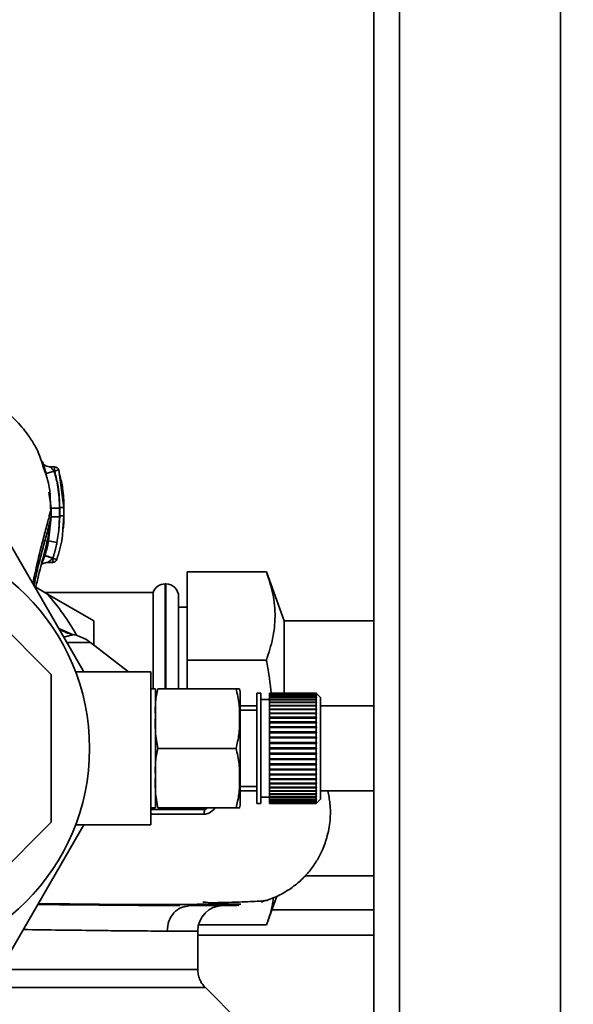
# Paper-space layout 'Blatt1' of a CAD drawing. Units: millimetres. Extents: x 0 to 5940, y 0 to 4200.
# Drawn here: x 1495 to 1560, y 757 to 873 of the extents above; entities that cross this region are included whole.
import ezdxf

# ---------------------------------------------------------------- set-up
doc = ezdxf.new("R2010")
doc.units = ezdxf.units.MM
doc.header["$LTSCALE"] = 10
doc.layers.add('1', color=7, linetype='Continuous')
doc.styles.add('SLDTEXTSTYLE0', font='TXT', dxfattribs={"width": 0.605})
doc.dimstyles.new('SLDDIMSTYLE0', dxfattribs={"dimtxt": 35, "dimasz": 25, "dimexe": 0, "dimexo": 0.0625, "dimgap": 8.75, "dimtad": 1, "dimdec": 1, "dimrnd": 1e-09, "dimzin": 4, "dimdsep": 46, "dimtxsty": 'SLDTEXTSTYLE0', "dimsah": 1, "dimcen": 0.09, "dimadec": 0, "dimazin": 1, "dimtfac": 1, "dimtdec": 1, "dimtofl": 0, "dimtmove": 0, "dimatfit": 3, "dimfxl": 1, "dimfrac": 2, "dimtolj": 1, "dimtzin": 12, "dimarcsym": 0})

# ---------------------------------------------------------------- blocks, each defined once
blk = doc.blocks.new('_D_5')
at = {"layer": '1'}
for p, q in [((1211.98, 1188), (606.98, 1188)), ((616.98, 534.93), (616.98, 1188)), ((1613.38, 534.93), (606.98, 534.93))]:
    blk.add_line(p, q, dxfattribs=at)
for points in [[(616.98, 1188), (612.98, 1163), (620.98, 1163)], [(616.98, 534.93), (620.98, 559.93), (612.98, 559.93)]]:
    blk.add_solid(points, dxfattribs=at)
at = {"layer": '1', "insert": (571.86, 782.59), "char_height": 35, "attachment_point": 1, "rotation": 90, "style": 'SLDTEXTSTYLE0'}
blk.add_mtext('ca. 700', dxfattribs=at)

psp = doc.layouts.new('Blatt1')

# ---------------------------------------------------------------- linework, layer by layer
at = {"color": 7, "linetype": 'Continuous', "lineweight": 35}
for p, q in [((1536.98, 1128), (1536.98, 638)), ((1539.98, 1128), (1539.98, 638)), ((1558.98, 1128), (1558.98, 638)), ((1498.29, 819.37), (1498.07, 820.01)), ((1498.18, 819.87), (1498.09, 820.26)), ((1498.3, 819.33), (1498.18, 819.87)), ((1499.33, 819.62), (1498.37, 819.34)), ((1498.37, 819.34), (1498.43, 818.94)), ((1499.38, 820.12), (1498.85, 820.12)), ((1499.37, 819.62), (1499.33, 819.62)), ((1499.85, 819.76), (1499.37, 819.62)), ((1500.47, 815.36), (1499.85, 819.76)), ((1499.85, 819.76), (1499.95, 819.19)), ((1498.68, 817.16), (1498.96, 815.25)), ((1498.96, 815.25), (1498.95, 814.24)), ((1499.96, 815.25), (1499.95, 814.24)), ((1500.47, 814.36), (1500.47, 815.36)), ((1500.47, 815.36), (1500.47, 815.36)), ((1498.95, 814.24), (1498.67, 811.43)), ((1498.94, 814.18), (1498.95, 814.24)), ((1499.97, 814.36), (1499.87, 812.62)), ((1499.95, 814.24), (1499.87, 812.62)), ((1500.35, 812.79), (1500.47, 814.36)), ((1500.47, 814.36), (1500.47, 814.36)), ((1492.99, 813), (1502.8, 796)), ((1499.65, 811.23), (1499.87, 812.62)), ((1498.67, 811.43), (1498.52, 810.76)), ((1499.65, 811.23), (1498.67, 811.43)), ((1498.55, 808.89), (1499.16, 808.89)), ((1498.98, 795.7), (1486.67, 808)), ((1514.98, 797.39), (1514.98, 807.79)), ((1524.32, 807.79), (1514.98, 807.79)), ((1526.43, 802), (1524.32, 807.79)), ((1497.15, 805.95), (1498.53, 805.16)), ((1510.98, 805.35), (1498.19, 805.35)), ((1510.98, 805.35), (1510.98, 794)), ((1512.48, 806.35), (1512.39, 806.35)), ((1512.39, 806.35), (1512.39, 794.02)), ((1512.48, 794.02), (1512.48, 806.35)), ((1498.53, 805.16), (1503.98, 802.01)), ((1513.98, 794.02), (1513.98, 804.85)), ((1514.98, 803.6), (1513.98, 803.6)), ((1503.98, 802.01), (1503.98, 799.17)), ((1536.98, 802), (1526.43, 802)), ((1526.43, 802), (1526.43, 793.37)), ((1501.56, 800.37), (1499.87, 801.09)), ((1501.51, 800.35), (1499.88, 801.07)), ((1501.46, 800.4), (1501.56, 800.37)), ((1503.61, 799.46), (1500.81, 799.46)), ((1508.08, 796), (1503.61, 799.46)), ((1524.32, 797.39), (1514.98, 797.39)), ((1514.98, 794.02), (1514.98, 797.39)), ((1498.98, 778.3), (1498.98, 795.7)), ((1510.71, 796), (1501.84, 796)), ((1510.71, 778), (1510.71, 796)), ((1511.24, 794), (1510.71, 794)), ((1511.24, 780), (1511.24, 794)), ((1511.53, 794.02), (1520.74, 794.02)), ((1521.24, 780.68), (1521.24, 793.32)), ((1523.68, 793.5), (1523.18, 793.5)), ((1523.18, 780.5), (1523.18, 793.5)), ((1523.68, 780.5), (1523.68, 793.5)), ((1524.68, 792.75), (1523.68, 792.75)), ((1530.18, 793.5), (1524.68, 793.5)), ((1524.68, 793.48), (1524.68, 793.5)), ((1524.68, 793.48), (1530.18, 793.48)), ((1524.68, 793.47), (1524.68, 793.48)), ((1530.18, 793.47), (1524.68, 793.47)), ((1524.68, 793.39), (1524.68, 793.47)), ((1524.68, 793.39), (1530.18, 793.39)), ((1524.68, 793.37), (1524.68, 793.39)), ((1530.18, 793.37), (1524.68, 793.37)), ((1524.68, 793.24), (1524.68, 793.37)), ((1524.68, 793.24), (1530.18, 793.24)), ((1524.68, 793.21), (1524.68, 793.24)), ((1530.18, 793.21), (1524.68, 793.21)), ((1524.68, 793.03), (1524.68, 793.21)), ((1524.68, 793.03), (1530.18, 793.03)), ((1524.68, 792.99), (1524.68, 793.03)), ((1530.18, 792.99), (1524.68, 792.99)), ((1524.68, 792.76), (1524.68, 792.99)), ((1524.68, 792.76), (1530.18, 792.76)), ((1524.68, 792.71), (1524.68, 792.76)), ((1530.18, 792.71), (1524.68, 792.71)), ((1524.68, 792.43), (1524.68, 792.71)), ((1524.68, 792.71), (1530.23, 792.71)), ((1524.68, 792.71), (1524.68, 792.71)), ((1530.18, 793.48), (1530.18, 793.5)), ((1530.23, 793.45), (1530.18, 793.5)), ((1530.18, 793.5), (1530.21, 793.47)), ((1530.18, 793.48), (1530.23, 793.43)), ((1530.18, 793.39), (1530.18, 793.47)), ((1530.23, 793.42), (1530.18, 793.47)), ((1530.18, 793.39), (1530.23, 793.34)), ((1530.18, 793.24), (1530.18, 793.37)), ((1530.23, 793.32), (1530.18, 793.37)), ((1530.18, 793.24), (1530.23, 793.19)), ((1530.18, 793.03), (1530.18, 793.21)), ((1530.23, 793.16), (1530.18, 793.21)), ((1530.18, 793.03), (1530.23, 792.98)), ((1530.18, 792.76), (1530.18, 792.99)), ((1530.23, 792.94), (1530.18, 792.99)), ((1530.18, 792.76), (1530.23, 792.71)), ((1530.18, 792.43), (1530.18, 792.71)), ((1530.23, 792.67), (1530.18, 792.71)), ((1530.19, 792.98), (1530.23, 792.98)), ((1530.2, 793.19), (1530.23, 793.19)), ((1530.21, 793.34), (1530.23, 793.34)), ((1530.22, 793.46), (1530.23, 793.45)), ((1530.22, 793.43), (1530.23, 793.43)), ((1530.68, 793), (1530.23, 793.45)), ((1530.23, 793.43), (1530.23, 793.42)), ((1530.23, 793.34), (1530.23, 793.32)), ((1530.23, 793.19), (1530.23, 793.16)), ((1530.23, 792.98), (1530.23, 792.94)), ((1530.23, 792.71), (1530.23, 792.67)), ((1530.68, 781), (1530.68, 793)), ((1523.18, 792), (1521.24, 792)), ((1523.18, 791.5), (1521.24, 791.5)), ((1524.68, 792.43), (1530.18, 792.43)), ((1524.68, 792.39), (1524.68, 792.43)), ((1524.68, 792.39), (1530.23, 792.39)), ((1524.68, 792.38), (1524.68, 792.39)), ((1530.18, 792.38), (1524.68, 792.38)), ((1524.68, 792.06), (1524.68, 792.38)), ((1524.68, 792.06), (1530.18, 792.06)), ((1524.68, 792.02), (1524.68, 792.06)), ((1524.68, 792.02), (1530.23, 792.02)), ((1524.68, 792), (1524.68, 792.02)), ((1530.18, 792), (1524.68, 792)), ((1524.68, 791.63), (1524.68, 792)), ((1524.68, 791.63), (1530.18, 791.63)), ((1524.68, 791.6), (1524.68, 791.63)), ((1524.68, 791.6), (1530.23, 791.6)), ((1524.68, 791.56), (1524.68, 791.6)), ((1530.18, 791.56), (1524.68, 791.56)), ((1524.68, 791.16), (1524.68, 791.56)), ((1530.18, 792.43), (1530.23, 792.39)), ((1530.18, 792.06), (1530.18, 792.38)), ((1530.23, 792.34), (1530.18, 792.38)), ((1530.18, 792.06), (1530.23, 792.02)), ((1530.18, 791.63), (1530.18, 792)), ((1530.23, 791.96), (1530.18, 792)), ((1530.18, 791.63), (1530.23, 791.6)), ((1530.18, 791.16), (1530.18, 791.56)), ((1530.23, 791.53), (1530.18, 791.56)), ((1530.23, 792.39), (1530.23, 792.34)), ((1530.23, 792.02), (1530.23, 791.96)), ((1530.23, 791.6), (1530.23, 791.53)), ((1536.98, 792), (1530.68, 792)), ((1524.68, 791.16), (1530.18, 791.16)), ((1524.68, 791.13), (1524.68, 791.16)), ((1524.68, 791.13), (1530.23, 791.13)), ((1524.68, 791.09), (1524.68, 791.13)), ((1530.18, 791.09), (1524.68, 791.09)), ((1524.68, 790.66), (1524.68, 791.09)), ((1524.68, 790.66), (1530.18, 790.66)), ((1524.68, 790.63), (1524.68, 790.66)), ((1524.68, 790.63), (1530.23, 790.63)), ((1524.68, 790.57), (1524.68, 790.63)), ((1530.18, 790.57), (1524.68, 790.57)), ((1524.68, 790.11), (1524.68, 790.57)), ((1530.18, 791.16), (1530.23, 791.13)), ((1530.18, 790.66), (1530.18, 791.09)), ((1530.23, 791.06), (1530.18, 791.09)), ((1530.18, 790.66), (1530.23, 790.63)), ((1530.18, 790.11), (1530.18, 790.57)), ((1530.23, 790.54), (1530.18, 790.57)), ((1530.23, 791.13), (1530.23, 791.06)), ((1530.23, 790.63), (1530.23, 790.54)), ((1524.68, 790.11), (1530.18, 790.11)), ((1524.68, 790.09), (1524.68, 790.11)), ((1524.68, 790.09), (1530.23, 790.09)), ((1524.68, 790.02), (1524.68, 790.09)), ((1530.18, 790.02), (1524.68, 790.02)), ((1524.68, 789.54), (1524.68, 790.02)), ((1524.68, 789.54), (1530.18, 789.54)), ((1524.68, 789.52), (1524.68, 789.54)), ((1524.68, 789.52), (1530.23, 789.52)), ((1524.68, 789.44), (1524.68, 789.52)), ((1530.18, 789.44), (1524.68, 789.44)), ((1524.68, 788.94), (1524.68, 789.44)), ((1530.18, 790.11), (1530.23, 790.09)), ((1530.18, 789.54), (1530.18, 790.02)), ((1530.23, 790), (1530.18, 790.02)), ((1530.18, 789.54), (1530.23, 789.52)), ((1530.18, 788.94), (1530.18, 789.44)), ((1530.23, 789.42), (1530.18, 789.44)), ((1530.23, 790.09), (1530.23, 790)), ((1530.23, 789.52), (1530.23, 789.42)), ((1524.68, 788.94), (1530.18, 788.94)), ((1524.68, 788.92), (1524.68, 788.94)), ((1524.68, 788.92), (1530.23, 788.92)), ((1524.68, 788.84), (1524.68, 788.92)), ((1530.18, 788.84), (1524.68, 788.84)), ((1524.68, 788.32), (1524.68, 788.84)), ((1524.68, 788.32), (1530.18, 788.32)), ((1524.68, 788.31), (1524.68, 788.32)), ((1524.68, 788.31), (1530.23, 788.31)), ((1524.68, 788.22), (1524.68, 788.31)), ((1530.18, 788.22), (1524.68, 788.22)), ((1524.68, 787.69), (1524.68, 788.22)), ((1530.18, 788.94), (1530.23, 788.92)), ((1530.18, 788.32), (1530.18, 788.84)), ((1530.23, 788.83), (1530.18, 788.84)), ((1530.18, 788.32), (1530.23, 788.31)), ((1530.18, 787.69), (1530.18, 788.22)), ((1530.23, 788.21), (1530.18, 788.22)), ((1530.23, 788.92), (1530.23, 788.83)), ((1530.23, 788.31), (1530.23, 788.21)), ((1511.53, 787), (1520.74, 787)), ((1524.68, 787.69), (1530.18, 787.69)), ((1524.68, 787.68), (1524.68, 787.69)), ((1524.68, 787.68), (1530.23, 787.68)), ((1524.68, 787.59), (1524.68, 787.68)), ((1530.18, 787.59), (1524.68, 787.59)), ((1524.68, 787.05), (1524.68, 787.59)), ((1524.68, 787.05), (1530.18, 787.05)), ((1524.68, 786.95), (1524.68, 787.05)), ((1530.18, 786.95), (1524.68, 786.95)), ((1524.68, 786.42), (1524.68, 786.95)), ((1530.18, 787.69), (1530.23, 787.68)), ((1530.18, 787.05), (1530.18, 787.59)), ((1530.23, 787.58), (1530.18, 787.59)), ((1530.18, 787.05), (1530.23, 787.05)), ((1530.18, 786.42), (1530.18, 786.95)), ((1530.23, 786.95), (1530.18, 786.95)), ((1530.23, 787.68), (1530.23, 787.58)), ((1524.68, 786.42), (1530.18, 786.42)), ((1524.68, 786.32), (1524.68, 786.42)), ((1530.18, 786.32), (1524.68, 786.32)), ((1524.68, 785.78), (1524.68, 786.32)), ((1524.68, 786.32), (1530.23, 786.32)), ((1524.68, 786.32), (1524.68, 786.32)), ((1524.68, 785.78), (1530.18, 785.78)), ((1524.68, 785.69), (1524.68, 785.78)), ((1530.18, 785.69), (1524.68, 785.69)), ((1524.68, 785.69), (1530.23, 785.69)), ((1524.68, 785.69), (1524.68, 785.69)), ((1524.68, 785.16), (1524.68, 785.69)), ((1530.18, 786.42), (1530.23, 786.42)), ((1530.18, 785.78), (1530.18, 786.32)), ((1530.23, 786.32), (1530.18, 786.32)), ((1530.18, 785.78), (1530.23, 785.79)), ((1530.18, 785.16), (1530.18, 785.69)), ((1530.23, 785.69), (1530.18, 785.69)), ((1530.23, 786.42), (1530.23, 786.32)), ((1530.23, 785.79), (1530.23, 785.69)), ((1524.68, 785.16), (1530.18, 785.16)), ((1524.68, 785.08), (1524.68, 785.16)), ((1524.68, 785.08), (1530.23, 785.08)), ((1524.68, 785.07), (1524.68, 785.08)), ((1530.18, 785.07), (1524.68, 785.07)), ((1524.68, 784.56), (1524.68, 785.07)), ((1524.68, 784.56), (1530.18, 784.56)), ((1524.68, 784.49), (1524.68, 784.56)), ((1524.68, 784.49), (1530.23, 784.49)), ((1524.68, 784.47), (1524.68, 784.49)), ((1530.18, 785.16), (1530.23, 785.18)), ((1530.23, 785.08), (1530.18, 785.07)), ((1530.18, 784.56), (1530.18, 785.07)), ((1530.18, 784.56), (1530.23, 784.58)), ((1530.23, 784.49), (1530.18, 784.47)), ((1530.23, 785.18), (1530.23, 785.08)), ((1530.23, 784.58), (1530.23, 784.49)), ((1530.18, 784.47), (1524.68, 784.47)), ((1524.68, 783.98), (1524.68, 784.47)), ((1524.68, 783.98), (1530.18, 783.98)), ((1524.68, 783.92), (1524.68, 783.98)), ((1524.68, 783.92), (1530.23, 783.92)), ((1524.68, 783.89), (1524.68, 783.92)), ((1530.18, 783.89), (1524.68, 783.89)), ((1524.68, 783.43), (1524.68, 783.89)), ((1524.68, 783.43), (1530.18, 783.43)), ((1524.68, 783.38), (1524.68, 783.43)), ((1524.68, 783.38), (1530.23, 783.38)), ((1524.68, 783.35), (1524.68, 783.38)), ((1530.18, 783.35), (1524.68, 783.35)), ((1524.68, 782.92), (1524.68, 783.35)), ((1530.18, 783.98), (1530.18, 784.47)), ((1530.18, 783.98), (1530.23, 784.01)), ((1530.23, 783.92), (1530.18, 783.89)), ((1530.18, 783.43), (1530.18, 783.89)), ((1530.18, 783.43), (1530.23, 783.46)), ((1530.23, 783.38), (1530.18, 783.35)), ((1530.18, 782.92), (1530.18, 783.35)), ((1530.23, 784.01), (1530.23, 783.92)), ((1530.23, 783.46), (1530.23, 783.38)), ((1521.24, 782.5), (1523.18, 782.5)), ((1524.68, 782.92), (1530.18, 782.92)), ((1524.68, 782.87), (1524.68, 782.92)), ((1524.68, 782.87), (1530.23, 782.87)), ((1524.68, 782.84), (1524.68, 782.87)), ((1530.18, 782.84), (1524.68, 782.84)), ((1524.68, 782.44), (1524.68, 782.84)), ((1524.68, 782.44), (1530.18, 782.44)), ((1524.68, 782.41), (1524.68, 782.44)), ((1524.68, 782.41), (1530.23, 782.41)), ((1524.68, 782.37), (1524.68, 782.41)), ((1530.18, 782.37), (1524.68, 782.37)), ((1524.68, 782.01), (1524.68, 782.37)), ((1530.18, 782.92), (1530.23, 782.95)), ((1530.23, 782.87), (1530.18, 782.84)), ((1530.18, 782.44), (1530.18, 782.84)), ((1530.18, 782.44), (1530.23, 782.48)), ((1530.23, 782.41), (1530.18, 782.37)), ((1530.18, 782.01), (1530.18, 782.37)), ((1530.23, 782.95), (1530.23, 782.87)), ((1530.23, 782.48), (1530.23, 782.41)), ((1521.24, 782), (1523.18, 782)), ((1523.68, 781.25), (1524.68, 781.25)), ((1524.68, 782.01), (1530.18, 782.01)), ((1524.68, 781.98), (1524.68, 782.01)), ((1524.68, 781.98), (1530.23, 781.98)), ((1524.68, 781.95), (1524.68, 781.98)), ((1530.18, 781.95), (1524.68, 781.95)), ((1524.68, 781.63), (1524.68, 781.95)), ((1524.68, 781.63), (1530.18, 781.63)), ((1524.68, 781.61), (1524.68, 781.63)), ((1524.68, 781.61), (1530.23, 781.61)), ((1524.68, 781.57), (1524.68, 781.61)), ((1530.18, 781.57), (1524.68, 781.57)), ((1524.68, 781.29), (1524.68, 781.57)), ((1524.68, 781.29), (1530.18, 781.29)), ((1524.68, 781.29), (1530.23, 781.29)), ((1524.68, 781.29), (1524.68, 781.29)), ((1524.68, 781.25), (1524.68, 781.29)), ((1530.18, 781.25), (1524.68, 781.25)), ((1524.68, 781.02), (1524.68, 781.25)), ((1524.68, 781.02), (1530.18, 781.02)), ((1524.68, 780.98), (1524.68, 781.02)), ((1530.18, 782.01), (1530.23, 782.05)), ((1530.23, 781.98), (1530.18, 781.95)), ((1530.18, 781.63), (1530.18, 781.95)), ((1530.18, 781.63), (1530.23, 781.67)), ((1530.23, 781.61), (1530.18, 781.57)), ((1530.18, 781.29), (1530.18, 781.57)), ((1530.18, 781.29), (1530.23, 781.34)), ((1530.23, 781.29), (1530.18, 781.25)), ((1530.18, 781.02), (1530.18, 781.25)), ((1530.18, 781.02), (1530.23, 781.06)), ((1530.23, 781.02), (1530.18, 780.98)), ((1530.19, 781.02), (1530.23, 781.02)), ((1530.23, 782.05), (1530.23, 781.98)), ((1530.23, 781.67), (1530.23, 781.61)), ((1530.23, 781.34), (1530.23, 781.29)), ((1530.23, 781.06), (1530.23, 781.02)), ((1530.23, 780.55), (1530.68, 781)), ((1530.68, 782), (1536.98, 782)), ((1510.71, 780), (1511.24, 780)), ((1511.53, 779.99), (1520.74, 779.99)), ((1517.1, 779.99), (1517.04, 779.79)), ((1523.18, 780.5), (1523.68, 780.5)), ((1530.18, 780.98), (1524.68, 780.98)), ((1524.68, 780.8), (1524.68, 780.98)), ((1524.68, 780.8), (1530.18, 780.8)), ((1524.68, 780.77), (1524.68, 780.8)), ((1530.18, 780.77), (1524.68, 780.77)), ((1524.68, 780.64), (1524.68, 780.77)), ((1524.68, 780.64), (1530.18, 780.64)), ((1524.68, 780.62), (1524.68, 780.64)), ((1530.18, 780.62), (1524.68, 780.62)), ((1524.68, 780.54), (1524.68, 780.62)), ((1524.68, 780.54), (1530.18, 780.54)), ((1524.68, 780.53), (1524.68, 780.54)), ((1530.18, 780.53), (1524.68, 780.53)), ((1524.68, 780.5), (1524.68, 780.53)), ((1524.68, 780.5), (1530.18, 780.5)), ((1530.18, 780.8), (1530.18, 780.98)), ((1530.18, 780.8), (1530.23, 780.84)), ((1530.23, 780.82), (1530.18, 780.77)), ((1530.18, 780.64), (1530.18, 780.77)), ((1530.18, 780.64), (1530.23, 780.69)), ((1530.23, 780.67), (1530.18, 780.62)), ((1530.18, 780.54), (1530.18, 780.62)), ((1530.18, 780.54), (1530.23, 780.59)), ((1530.23, 780.58), (1530.18, 780.53)), ((1530.18, 780.5), (1530.23, 780.55)), ((1530.18, 780.5), (1530.18, 780.53)), ((1530.2, 780.82), (1530.23, 780.82)), ((1530.21, 780.67), (1530.23, 780.67)), ((1530.22, 780.58), (1530.23, 780.58)), ((1530.23, 780.84), (1530.23, 780.82)), ((1530.23, 780.69), (1530.23, 780.67)), ((1530.23, 780.59), (1530.23, 780.58)), ((1486.67, 766), (1498.98, 778.3)), ((1502.8, 778), (1492.99, 761)), ((1501.84, 778), (1510.71, 778)), ((1528.87, 772), (1536.98, 772)), ((1524.32, 766.22), (1525.56, 769.6)), ((1514.86, 768.4), (1515.35, 768.5)), ((1536.98, 768), (1524.97, 768)), ((1524.32, 766.22), (1516.31, 766.22)), ((1516.23, 765.5), (1512.63, 765.5)), ((1516.23, 760.99), (1516.23, 765.5)), ((1536.98, 765), (1516.23, 765)), ((1521.15, 754.83), (1517.1, 758.88))]:
    psp.add_line(p, q, dxfattribs=at)
psp.add_circle((1477.98, 787), 25.5, dxfattribs=at)
for centre, radius, start, end in [((1499.37, 819.62), 0.5, 17.3773, 90), ((1499.16, 809.39), 0.5, 270.0088, 341.3189), ((1512.39, 804.85), 1.5, 90, 160.5288), ((1512.48, 804.85), 1.5, 0, 90), ((1477.98, 787), 27.42, 29.0033, 41.4542), ((1500.55, 795.5), 5, 52.3128, 79.4845), ((1517.83, 793.32), 3.41, 0, 11.7193), ((1517.83, 780.68), 3.41, 348.2736, 360), ((1521.13, 779.17), 4.14, 171.3643, 179.0594), ((1519.23, 765.5), 3, 90, 180)]:
    psp.add_arc(centre, radius, start, end, dxfattribs=at)
for points, knots in [([(1498.07, 820.01), (1497.89, 820.61), (1497.6, 821.59), (1496.99, 822.73), (1496.13, 824.12), (1494.8, 825.69), (1492.95, 827.28), (1490.61, 828.67), (1487.59, 829.78), (1485.29, 829.93), (1484.06, 830.02)], [0, 0, 0, 0, 0.103325, 0.166664, 0.253542, 0.378738, 0.499256, 0.642342, 0.809311, 1, 1, 1, 1]), ([(1498.02, 820.55), (1498, 820.61), (1497.95, 820.72), (1497.93, 820.77), (1497.94, 820.72), (1497.98, 820.57), (1498.06, 820.34), (1498.12, 820.14), (1498.16, 820.04)], [0, 0, 0, 0, 0.167453, 0.336072, 0.50513, 0.673382, 0.839588, 1, 1, 1, 1]), ([(1498.86, 820.12), (1498.77, 820.13), (1498.57, 820.14), (1498.31, 820.25), (1498.1, 820.4), (1498.05, 820.49), (1498.02, 820.54)], [0, 0, 0, 0, 0.226782, 0.469856, 0.728752, 1, 1, 1, 1]), ([(1498.16, 820.04), (1498.16, 820.04), (1498.19, 819.94), (1498.27, 819.7), (1498.34, 819.46), (1498.37, 819.34)], [0, 0, 0, 0, 0.012399, 0.508229, 1, 1, 1, 1]), ([(1498.91, 814.89), (1498.88, 816.2), (1498.85, 817.81), (1498.38, 819.12), (1498.29, 819.37)], [0, 0, 0, 0, 0.812152, 1, 1, 1, 1]), ([(1499.33, 819.62), (1499.29, 819.66), (1499.21, 819.75), (1499.1, 819.87), (1499, 819.97), (1498.92, 820.05), (1498.86, 820.11), (1498.86, 820.12), (1498.86, 820.12)], [0, 0, 0, 0, 0.1957575, 0.3779794, 0.5436125, 0.7123385, 0.8611452, 1, 1, 1, 1]), ([(1499.96, 815.25), (1499.92, 816.08), (1499.86, 817.56), (1499.49, 818.99), (1499.33, 819.62)], [0, 0, 0, 0, 0.559915, 1, 1, 1, 1]), ([(1499.37, 819.62), (1499.37, 819.66), (1499.37, 819.75), (1499.37, 819.87), (1499.37, 819.98), (1499.37, 820.06), (1499.37, 820.11), (1499.37, 820.12), (1499.37, 820.12)], [0, 0, 0, 0, 0.167999, 0.335998, 0.503997, 0.671995, 0.839994, 1, 1, 1, 1]), ([(1499.97, 815.36), (1499.94, 816.17), (1499.88, 817.61), (1499.53, 819), (1499.37, 819.62)], [0, 0, 0, 0, 0.559896, 1, 1, 1, 1]), ([(1500.47, 815.37), (1500.45, 816.12), (1500.41, 817.41), (1500.11, 818.67), (1499.98, 819.19)], [0, 0, 0, 0, 0.579481, 1, 1, 1, 1]), ([(1496.8, 806.44), (1496.99, 807.28), (1497.35, 808.97), (1497.9, 811.14), (1498.39, 813), (1498.79, 814.51), (1498.9, 815), (1498.96, 815.25)], [0, 0, 0, 0, 0.196086, 0.390009, 0.58996, 0.792889, 1, 1, 1, 1]), ([(1499.96, 815.25), (1499.83, 815.25), (1499.64, 815.25), (1499.41, 815.25), (1499.25, 815.25), (1499.12, 815.25), (1499, 815.25), (1498.97, 815.25), (1498.96, 815.25)], [0, 0, 0, 0, 0.239721, 0.36853, 0.5, 0.63147, 0.760279, 1, 1, 1, 1]), ([(1499.97, 814.36), (1499.97, 814.56), (1499.97, 814.9), (1499.97, 815.23), (1499.97, 815.36)], [0, 0, 0, 0, 0.614222, 1, 1, 1, 1]), ([(1500.47, 815.36), (1500.47, 815.36), (1500.46, 815.36), (1500.39, 815.36), (1500.33, 815.36), (1500.25, 815.36), (1500.13, 815.36), (1500.04, 815.36), (1499.97, 815.36)], [0, 0, 0, 0, 0.2395051, 0.3683916, 0.5, 0.6316084, 0.7604949, 1, 1, 1, 1]), ([(1500.47, 814.37), (1500.47, 814.54), (1500.47, 814.87), (1500.47, 815.21), (1500.47, 815.37)], [0, 0, 0, 0, 0.500428, 1, 1, 1, 1]), ([(1496.92, 806.09), (1497.06, 806.75), (1497.38, 808.23), (1497.89, 810.2), (1498.38, 812.03), (1498.78, 813.48), (1498.89, 813.95), (1498.94, 814.18)], [0, 0, 0, 0, 0.164707, 0.370982, 0.58312, 0.797737, 1, 1, 1, 1]), ([(1497.12, 805.84), (1497.24, 806.34), (1497.6, 807.85), (1498.18, 810.07), (1498.74, 812.41), (1498.87, 813.62), (1498.94, 814.18)], [0, 0, 0, 0, 0.152378, 0.460782, 0.749204, 1, 1, 1, 1]), ([(1499.95, 814.24), (1499.83, 814.24), (1499.64, 814.24), (1499.41, 814.24), (1499.25, 814.24), (1499.12, 814.24), (1498.99, 814.24), (1498.97, 814.24), (1498.95, 814.24)], [0, 0, 0, 0, 0.239734, 0.368536, 0.499993, 0.631452, 0.760256, 1, 1, 1, 1]), ([(1500.47, 814.36), (1500.47, 814.36), (1500.46, 814.36), (1500.39, 814.36), (1500.33, 814.36), (1500.25, 814.36), (1500.13, 814.36), (1500.04, 814.36), (1499.97, 814.36)], [0, 0, 0, 0, 0.239517, 0.368399, 0.5, 0.631601, 0.760483, 1, 1, 1, 1]), ([(1500.39, 812.84), (1500.41, 812.95), (1500.47, 813.46), (1500.47, 813.98), (1500.47, 814.37)], [0, 0, 0, 0, 0.2317205, 1, 1, 1, 1]), ([(1499.63, 809.23), (1499.89, 810.06), (1500.25, 811.23), (1500.33, 812.45), (1500.35, 812.79)], [0, 0, 0, 0, 0.7154045, 1, 1, 1, 1]), ([(1499.16, 809.39), (1499.2, 809.53), (1499.29, 809.78), (1499.37, 810.06), (1499.41, 810.22), (1499.44, 810.32), (1499.47, 810.44), (1499.5, 810.53), (1499.51, 810.59), (1499.52, 810.62), (1499.52, 810.63), (1499.52, 810.64), (1499.52, 810.64), (1499.52, 810.65), (1499.52, 810.65), (1499.52, 810.65), (1499.52, 810.65), (1499.52, 810.65), (1499.52, 810.65), (1499.52, 810.65), (1499.52, 810.65), (1499.52, 810.65), (1499.52, 810.65), (1499.52, 810.65), (1499.52, 810.65), (1499.52, 810.65), (1499.55, 810.75), (1499.59, 810.94), (1499.63, 811.13), (1499.65, 811.23)], [0, 0, 0, 0, 0.239491, 0.417045, 0.449212, 0.505052, 0.584566, 0.633201, 0.659739, 0.673563, 0.680614, 0.684174, 0.685962, 0.686859, 0.687308, 0.687532, 0.687645, 0.687701, 0.687729, 0.687743, 0.68775, 0.687757, 0.687767, 0.687795, 0.68791, 0.688368, 0.690198, 0.843875, 1, 1, 1, 1]), ([(1498.52, 810.76), (1498.49, 810.66), (1498.41, 810.3), (1498.3, 809.95), (1498.22, 809.7)], [0, 0, 0, 0, 0.289349, 1, 1, 1, 1]), ([(1497.84, 808.64), (1497.85, 808.65), (1497.88, 808.67), (1497.95, 808.71), (1498.07, 808.78), (1498.28, 808.86), (1498.47, 808.88), (1498.56, 808.89)], [0, 0, 0, 0, 0.143649, 0.286762, 0.430365, 0.717879, 1, 1, 1, 1]), ([(1498.21, 809.66), (1498.17, 809.54), (1498.08, 809.31), (1497.96, 808.99), (1497.89, 808.82), (1497.86, 808.74)], [0, 0, 0, 0, 0.346897, 0.695537, 1, 1, 1, 1]), ([(1498.22, 809.7), (1498.22, 809.69), (1498.21, 809.68), (1498.21, 809.67), (1498.21, 809.66)], [0, 0, 0, 0, 0.560036, 1, 1, 1, 1]), ([(1499.16, 809.37), (1499.04, 809.41), (1498.85, 809.47), (1498.63, 809.54), (1498.48, 809.59), (1498.36, 809.63), (1498.24, 809.66), (1498.22, 809.66), (1498.21, 809.66)], [0, 0, 0, 0, 0.2394564, 0.3683608, 0.5000009, 0.6316408, 0.7605449, 1, 1, 1, 1]), ([(1498.22, 809.7), (1498.23, 809.69), (1498.25, 809.69), (1498.36, 809.65), (1498.48, 809.61), (1498.63, 809.56), (1498.85, 809.49), (1499.04, 809.42), (1499.16, 809.39)], [0, 0, 0, 0, 0.2393607, 0.3682, 0.499788, 0.631407, 0.7603355, 1, 1, 1, 1]), ([(1498.56, 808.89), (1498.56, 808.89), (1498.57, 808.89), (1498.6, 808.91), (1498.66, 808.95), (1498.77, 809.03), (1498.94, 809.16), (1499.07, 809.29), (1499.16, 809.37)], [0, 0, 0, 0, 0.064393, 0.133035, 0.288793, 0.455922, 0.634922, 1, 1, 1, 1]), ([(1499.16, 809.37), (1499.16, 809.38), (1499.16, 809.38), (1499.16, 809.38), (1499.16, 809.39)], [0, 0, 0, 0, 0.604853, 1, 1, 1, 1]), ([(1499.16, 808.89), (1499.16, 808.89), (1499.16, 808.89), (1499.16, 808.94), (1499.16, 809.02), (1499.16, 809.12), (1499.16, 809.24), (1499.16, 809.33), (1499.16, 809.37)], [0, 0, 0, 0, 0.155877, 0.324702, 0.493526, 0.662351, 0.831175, 1, 1, 1, 1]), ([(1497.86, 808.74), (1497.86, 808.74), (1497.84, 808.7), (1497.83, 808.66), (1497.82, 808.64), (1497.82, 808.64), (1497.82, 808.64)], [0, 0, 0, 0, 0.097309, 0.53436, 0.950431, 1, 1, 1, 1]), ([(1524.32, 797.39), (1524.6, 798.24), (1525.15, 799.93), (1525.42, 802.52), (1525.18, 805.16), (1524.61, 806.91), (1524.32, 807.79)], [0, 0, 0, 0, 0.244707, 0.49119, 0.744417, 1, 1, 1, 1]), ([(1501.55, 800.4), (1501.12, 800.5), (1500.61, 800.62), (1499.99, 801), (1499.88, 801.07)], [0, 0, 0, 0, 0.813601, 1, 1, 1, 1]), ([(1500.45, 800.08), (1500.63, 800.13), (1501.19, 800.28), (1501.38, 800.32), (1501.51, 800.35)], [0, 0, 0, 0, 0.321265, 1, 1, 1, 1]), ([(1501.56, 800.37), (1501.56, 800.37), (1501.54, 800.36), (1501.52, 800.35), (1501.51, 800.35)], [0, 0, 0, 0, 0.56163, 1, 1, 1, 1]), ([(1524.92, 793.37), (1524.76, 794.63), (1524.58, 795.98), (1524.34, 797.32), (1524.32, 797.39)], [0, 0, 0, 0, 0.940862, 1, 1, 1, 1]), ([(1511.53, 794.02), (1511.42, 793.51), (1511.2, 792.47), (1511.26, 790.77), (1511.18, 788.94), (1511.41, 787.65), (1511.53, 787)], [0, 0, 0, 0, 0.220445, 0.446732, 0.722276, 1, 1, 1, 1]), ([(1520.74, 787), (1520.87, 787.55), (1521.15, 788.65), (1521.17, 790.39), (1521.17, 792.2), (1520.88, 793.41), (1520.74, 794.02)], [0, 0, 0, 0, 0.235328, 0.476818, 0.736465, 1, 1, 1, 1]), ([(1520.74, 794.02), (1520.79, 794.02), (1521.15, 794.02), (1521.16, 794.02), (1521.16, 794.02)], [0, 0, 0, 0, 0.145886, 1, 1, 1, 1]), ([(1511.53, 787), (1511.42, 786.49), (1511.2, 785.46), (1511.26, 783.75), (1511.18, 781.92), (1511.41, 780.63), (1511.53, 779.99)], [0, 0, 0, 0, 0.220445, 0.446732, 0.722276, 1, 1, 1, 1]), ([(1520.74, 779.99), (1520.87, 780.53), (1521.15, 781.63), (1521.17, 783.37), (1521.17, 785.18), (1520.88, 786.39), (1520.74, 787)], [0, 0, 0, 0, 0.235328, 0.476818, 0.736465, 1, 1, 1, 1]), ([(1523.69, 768.91), (1524.24, 769.08), (1525.32, 769.41), (1526.83, 770.23), (1528.16, 771.22), (1529.26, 772.35), (1530.15, 773.56), (1530.9, 774.92), (1531.51, 776.57), (1531.87, 778.48), (1531.88, 780.36), (1531.66, 781.5), (1531.56, 782)], [0, 0, 0, 0, 0.116655, 0.227, 0.329538, 0.422785, 0.505713, 0.585893, 0.684299, 0.802055, 0.913807, 1, 1, 1, 1]), ([(1516.99, 779.24), (1517.18, 779.27), (1517.67, 779.35), (1518.06, 779.74), (1518.3, 779.99)], [0, 0, 0, 0, 0.379242, 1, 1, 1, 1]), ([(1517.4, 779.99), (1517.34, 779.94), (1517.23, 779.85), (1517.11, 779.81), (1517.04, 779.79)], [0, 0, 0, 0, 0.467514, 1, 1, 1, 1]), ([(1521.16, 779.99), (1521.16, 779.99), (1521.25, 779.99), (1521.14, 779.99), (1520.81, 779.99), (1520.74, 779.99)], [0, 0, 0, 0, 0.000891, 0.766515, 1, 1, 1, 1]), ([(1517.04, 779.79), (1515.81, 779.79), (1513.82, 779.79), (1511.57, 779.79), (1510.71, 779.79)], [0, 0, 0, 0, 0.61918, 1, 1, 1, 1]), ([(1510.71, 779.24), (1511.55, 779.24), (1513.79, 779.24), (1515.76, 779.24), (1516.99, 779.24)], [0, 0, 0, 0, 0.377307, 1, 1, 1, 1]), ([(1514.14, 768.5), (1514.03, 768.5), (1513.52, 768.5), (1512.09, 768.51), (1509.63, 768.52), (1506.18, 768.55), (1502.13, 768.58), (1499.17, 768.61), (1497.5, 768.63), (1497.39, 768.63)], [0, 0, 0, 0, 0.0297831, 0.1379478, 0.3307424, 0.5492873, 0.7675062, 0.9852231, 1, 1, 1, 1]), ([(1497.43, 768.7), (1497.83, 768.7), (1500.01, 768.7), (1503.61, 768.66), (1508.14, 768.61), (1512.07, 768.62), (1515.29, 768.64), (1517.78, 768.65), (1519.86, 768.65), (1520.81, 768.65), (1521.3, 768.65)], [0, 0, 0, 0, 0.0334927, 0.1818012, 0.3356069, 0.4927918, 0.6134512, 0.7379445, 0.8667926, 1, 1, 1, 1]), ([(1512.63, 765.5), (1512.67, 765.9), (1512.75, 766.68), (1513.38, 767.67), (1514.13, 768.28), (1514.67, 768.37), (1514.86, 768.4)], [0, 0, 0, 0, 0.283043, 0.566087, 0.84913, 1, 1, 1, 1]), ([(1520.8, 768.5), (1520.69, 768.5), (1520.48, 768.5), (1518.67, 768.5), (1516.45, 768.5), (1515.35, 768.5)], [0, 0, 0, 0, 0.301781, 0.653805, 1, 1, 1, 1]), ([(1516.84, 768.91), (1517.66, 768.84), (1519.29, 768.7), (1520.57, 768.58), (1521.16, 768.52), (1521.02, 768.52), (1521, 768.52)], [0, 0, 0, 0, 0.319846, 0.638622, 0.95445, 1, 1, 1, 1]), ([(1517.79, 768.83), (1518.34, 768.84), (1520.34, 768.88), (1522.55, 768.96), (1524.42, 769.07), (1524.52, 769.16), (1524.56, 769.19)], [0, 0, 0, 0, 0.1180142, 0.4278706, 0.73592, 1, 1, 1, 1]), ([(1524.32, 766.22), (1524.63, 767.06), (1525.01, 768.12), (1525.11, 769.19), (1525.13, 769.41)], [0, 0, 0, 0, 0.794838, 1, 1, 1, 1]), ([(1495.68, 765.67), (1495.85, 765.67), (1497.57, 765.64), (1500.59, 765.61), (1504.38, 765.56), (1507.29, 765.53), (1509.48, 765.51), (1511.2, 765.5), (1512.15, 765.5), (1512.63, 765.5)], [0, 0, 0, 0, 0.0227821, 0.2272369, 0.4361942, 0.61355, 0.7430949, 0.8719114, 1, 1, 1, 1]), ([(1493.16, 760.99), (1494.49, 760.99), (1497.34, 760.99), (1501.32, 760.99), (1505.1, 760.99), (1508.41, 760.99), (1511.2, 760.99), (1513.42, 760.99), (1515.02, 760.99), (1516.04, 760.99), (1516.16, 760.99), (1516.23, 760.99)], [0, 0, 0, 0, 0.098885, 0.211535, 0.324185, 0.436835, 0.549486, 0.662136, 0.774786, 0.887436, 1, 1, 1, 1]), ([(1517.1, 758.87), (1516.97, 759.02), (1516.71, 759.31), (1516.44, 759.84), (1516.26, 760.41), (1516.24, 760.8), (1516.23, 760.99)], [0, 0, 0, 0, 0.247574, 0.5, 0.752425, 1, 1, 1, 1]), ([(1485.48, 758.87), (1486.36, 758.87), (1488.92, 758.87), (1492.99, 758.87), (1497.6, 758.87), (1501.86, 758.87), (1505.72, 758.87), (1509.11, 758.87), (1511.96, 758.87), (1514.23, 758.87), (1515.87, 758.87), (1516.91, 758.87), (1517.04, 758.87), (1517.11, 758.87)], [0, 0, 0, 0, 0.049733, 0.14476, 0.239787, 0.334813, 0.42984, 0.524867, 0.619893, 0.71492, 0.809947, 0.904973, 1, 1, 1, 1])]:
    psp.add_open_spline(points, degree=3, knots=knots, dxfattribs=at)
for points in [[(1499.16, 809.39), (1499.22, 809.36), (1499.34, 809.32), (1499.5, 809.27), (1499.61, 809.23), (1499.62, 809.23), (1499.63, 809.23)], [(1530.23, 787.05), (1530.23, 787.04), (1530.23, 787), (1530.23, 786.97), (1530.23, 786.95)], [(1530.23, 780.55), (1530.23, 780.55), (1530.23, 780.55), (1530.23, 780.55), (1530.23, 780.55)]]:
    psp.add_open_spline(points, degree=3, dxfattribs=at)

# ---------------------------------------------------------------- dimensions: what is measured, and where the dimension line sits
at = {"layer": '1'}
dim = psp.add_linear_dim(base=(616.98, 1188), p1=(1623.38, 534.93), p2=(1221.98, 1188), angle=90, dimstyle='SLDDIMSTYLE0', dxfattribs=at)
dim.commit()
dim.dimension.update_dxf_attribs({"geometry": '_D_5', "text_midpoint": (616.98, 861.47), "dimtype": 160})

doc.saveas('drawing.dxf')
